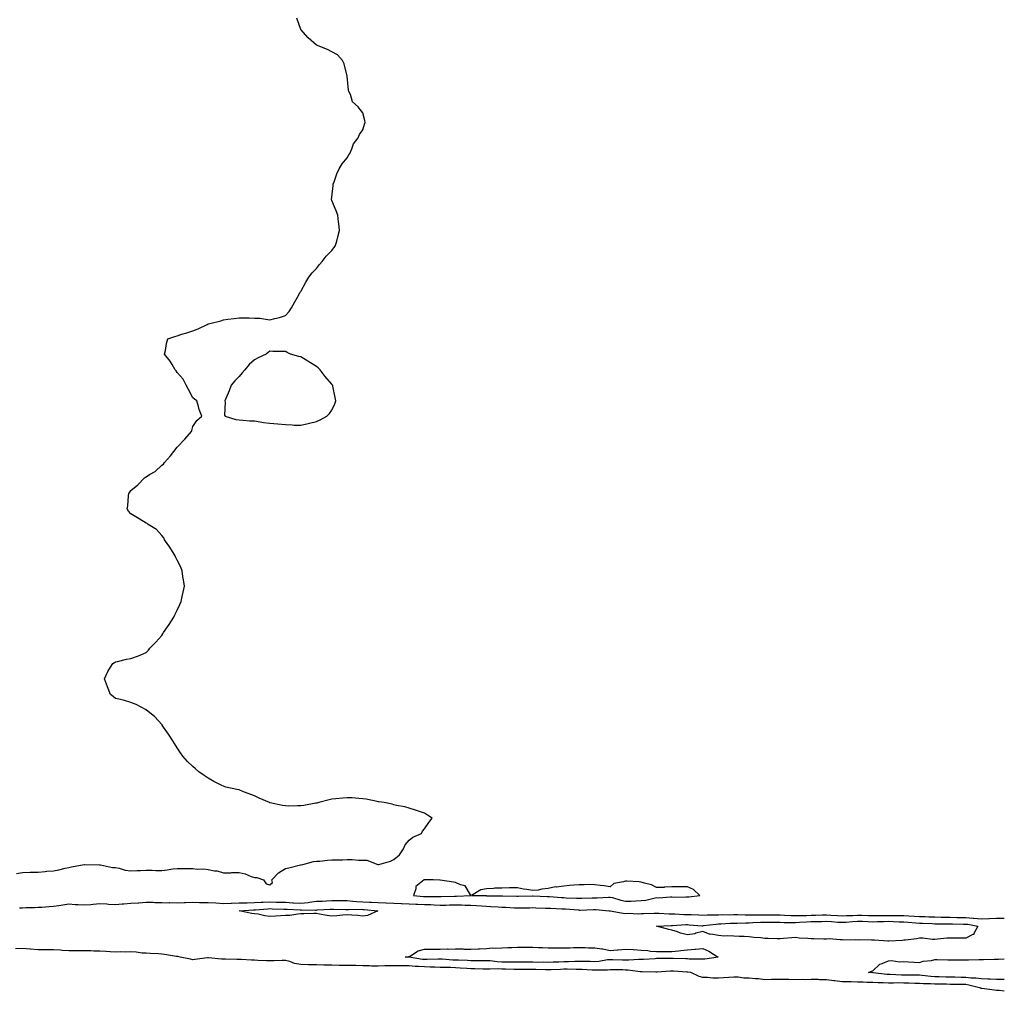
# Model space of a CAD drawing. Units: inches. Extents: x 931523 to 934163, y 7192298 to 7194938.
# Drawn here: x 933526 to 934163, y 7192960 to 7193588 of the extents above; entities that cross this region are included whole.
import ezdxf

# ---------------------------------------------------------------- set-up
doc = ezdxf.new("R2010")
doc.units = ezdxf.units.IN
doc.header["$MEASUREMENT"] = 0
doc.layers.add('Contour_93157192', color=7, linetype='Continuous', true_color=0x76e58b)

msp = doc.modelspace()

# ---------------------------------------------------------------- linework, layer by layer
at = {"layer": 'Contour_93157192'}
for points in [[(933523.99, 7193035.98, 3226), (933528.05, 7193036.8, 3226), (933533.04, 7193036.9, 3226), (933533.06, 7193036.9, 3226), (933538.05, 7193037, 3226), (933542.57, 7193037.41, 3226), (933543.62, 7193037.49, 3226), (933548.05, 7193037.88, 3226), (933551.44, 7193038.52, 3226), (933555.68, 7193039.56, 3226), (933558.05, 7193040.05, 3226), (933559.67, 7193040.3, 3226), (933567.95, 7193041.82, 3226), (933568.05, 7193041.84, 3226), (933568.13, 7193041.84, 3226), (933577.71, 7193041.59, 3226), (933578.05, 7193041.61, 3226), (933578.39, 7193041.59, 3226), (933586.1, 7193039.97, 3226), (933588.05, 7193039.87, 3226), (933590.46, 7193039.52, 3226), (933594.35, 7193038.23, 3226), (933598.05, 7193037.86, 3226), (933602.04, 7193037.94, 3226), (933604.2, 7193038.07, 3226), (933608.05, 7193038.15, 3226), (933611.84, 7193038.13, 3226), (933614.22, 7193038.09, 3226), (933618.05, 7193038.07, 3226), (933621.6, 7193038.37, 3226), (933625.15, 7193039.03, 3226), (933628.05, 7193039.32, 3226), (933630.68, 7193039.28, 3226), (933635.51, 7193039.38, 3226), (933638.05, 7193039.34, 3226), (933641.01, 7193038.95, 3226), (933645.27, 7193039.15, 3226), (933648.05, 7193038.62, 3226), (933652.16, 7193037.8, 3226), (933653.85, 7193037.72, 3226), (933658.05, 7193036.53, 3226), (933662.72, 7193036.59, 3226), (933663.33, 7193036.63, 3226), (933668.05, 7193036.69, 3226), (933671.96, 7193035.83, 3226), (933675.77, 7193034.21, 3226), (933678.05, 7193033.5, 3226), (933679.51, 7193033.38, 3226), (933683.82, 7193031.92, 3226), (933685.48, 7193029.36, 3226), (933688.05, 7193028.68, 3226), (933689.67, 7193030.3, 3226), (933689.3, 7193031.92, 3226), (933693.49, 7193036.47, 3226), (933698.05, 7193039.32, 3226), (933700.22, 7193039.75, 3226), (933707.74, 7193041.61, 3226), (933708.05, 7193041.69, 3226), (933708.24, 7193041.72, 3226), (933709.36, 7193041.92, 3226), (933716.11, 7193043.85, 3226), (933718.05, 7193044.01, 3226), (933720.19, 7193044.07, 3226), (933725.2, 7193044.77, 3226), (933728.05, 7193044.83, 3226), (933731.01, 7193044.87, 3226), (933734.99, 7193044.97, 3226), (933738.05, 7193045.03, 3226), (933741.2, 7193045.08, 3226), (933745.37, 7193044.6, 3226), (933748.05, 7193044.67, 3226), (933750.73, 7193044.6, 3226), (933757.88, 7193041.92, 3226), (933758.01, 7193041.88, 3226), (933758.05, 7193041.84, 3226), (933758.12, 7193041.84, 3226), (933758.46, 7193041.92, 3226), (933765.95, 7193044.03, 3226), (933768.05, 7193045.1, 3226), (933771.87, 7193048.09, 3226), (933774.41, 7193051.92, 3226), (933775.4, 7193054.58, 3226), (933778.05, 7193057.53, 3226), (933780.36, 7193059.62, 3226), (933786.15, 7193061.92, 3226), (933786.62, 7193063.35, 3226), (933788.05, 7193065.01, 3226), (933790.82, 7193069.15, 3226), (933793.05, 7193071.92, 3226), (933789.98, 7193073.85, 3226), (933788.05, 7193075.05, 3226), (933783.44, 7193076.53, 3226), (933782.85, 7193076.72, 3226), (933778.05, 7193078.38, 3226), (933775.31, 7193079.19, 3226), (933769.81, 7193080.16, 3226), (933768.05, 7193080.59, 3226), (933767.08, 7193080.94, 3226), (933761.84, 7193081.92, 3226), (933758.55, 7193082.43, 3226), (933758.05, 7193082.49, 3226), (933757.4, 7193082.58, 3226), (933750.26, 7193084.13, 3226), (933748.05, 7193084.42, 3226), (933745.46, 7193084.52, 3226), (933741.12, 7193084.99, 3226), (933738.05, 7193085.08, 3226), (933735.18, 7193084.79, 3226), (933730.55, 7193084.42, 3226), (933728.05, 7193084.15, 3226), (933726.25, 7193083.72, 3226), (933719.63, 7193081.92, 3226), (933718.34, 7193081.63, 3226), (933718.05, 7193081.55, 3226), (933717.61, 7193081.49, 3226), (933709.94, 7193080.03, 3226), (933708.05, 7193079.75, 3226), (933705.95, 7193079.83, 3226), (933700.27, 7193079.69, 3226), (933698.05, 7193079.77, 3226), (933696.25, 7193080.12, 3226), (933688.18, 7193081.78, 3226), (933688.05, 7193081.82, 3226), (933687.63, 7193081.92, 3226), (933681.02, 7193084.89, 3226), (933678.05, 7193086.31, 3226), (933673.99, 7193087.86, 3226), (933670.97, 7193088.99, 3226), (933668.05, 7193090.1, 3226), (933666.58, 7193090.46, 3226), (933659.41, 7193091.92, 3226), (933658.46, 7193092.33, 3226), (933658.05, 7193092.51, 3226), (933656.9, 7193093.07, 3226), (933651.64, 7193095.51, 3226), (933648.05, 7193097.64, 3226), (933645.55, 7193099.42, 3226), (933642.11, 7193101.92, 3226), (933639.91, 7193103.78, 3226), (933638.05, 7193105.22, 3226), (933634.7, 7193108.56, 3226), (933631.59, 7193111.92, 3226), (933630.15, 7193114.03, 3226), (933628.05, 7193117.29, 3226), (933626.34, 7193120.2, 3226), (933625.24, 7193121.92, 3226), (933622.38, 7193126.24, 3226), (933619.2, 7193130.77, 3226), (933618.41, 7193131.92, 3226), (933618.27, 7193132.13, 3226), (933618.05, 7193132.45, 3226), (933613.48, 7193137.35, 3226), (933608.05, 7193141.92, 3226), (933601.49, 7193145.36, 3226), (933598.05, 7193146.61, 3226), (933594.02, 7193147.9, 3226), (933591.38, 7193148.58, 3226), (933588.05, 7193149.36, 3226), (933586.59, 7193150.46, 3226), (933584.97, 7193151.92, 3226), (933583.05, 7193156.92, 3226), (933581.05, 7193161.92, 3226), (933583.22, 7193166.74, 3226), (933583.88, 7193167.76, 3226), (933586.49, 7193171.92, 3226), (933587.38, 7193172.6, 3226), (933588.05, 7193172.97, 3226), (933589.36, 7193173.23, 3226), (933595.31, 7193174.65, 3226), (933598.05, 7193175.12, 3226), (933603.05, 7193176.92, 3226), (933608.05, 7193178.93, 3226), (933609.4, 7193180.57, 3226), (933610.31, 7193181.92, 3226), (933614.3, 7193185.67, 3226), (933618.05, 7193190.06, 3226), (933618.81, 7193191.16, 3226), (933619.2, 7193191.92, 3226), (933621.72, 7193195.59, 3226), (933622.82, 7193197.15, 3226), (933625.84, 7193201.92, 3226), (933626.56, 7193203.4, 3226), (933628.05, 7193206.43, 3226), (933629.8, 7193210.16, 3226), (933630.53, 7193211.92, 3226), (933631.31, 7193215.18, 3226), (933631.9, 7193218.07, 3226), (933632.77, 7193221.92, 3226), (933632.21, 7193226.08, 3226), (933631.74, 7193228.23, 3226), (933631.23, 7193231.92, 3226), (933630.34, 7193234.22, 3226), (933628.05, 7193238.76, 3226), (933627, 7193240.87, 3226), (933626.4, 7193241.92, 3226), (933623.99, 7193245.98, 3226), (933623.32, 7193247.19, 3226), (933619.9, 7193251.92, 3226), (933619.32, 7193253.19, 3226), (933618.05, 7193254.77, 3226), (933614.64, 7193258.5, 3226), (933609.23, 7193261.92, 3226), (933608.55, 7193262.43, 3226), (933608.05, 7193262.64, 3226), (933606.23, 7193263.74, 3226), (933602.27, 7193266.14, 3226), (933598.05, 7193268.83, 3226), (933596.61, 7193270.47, 3226), (933595.72, 7193271.92, 3226), (933596.07, 7193273.89, 3226), (933596.57, 7193280.44, 3226), (933596.76, 7193281.92, 3226), (933597.3, 7193282.68, 3226), (933598.05, 7193283.81, 3226), (933602.48, 7193287.49, 3226), (933606.92, 7193291.92, 3226), (933607.6, 7193292.37, 3226), (933608.05, 7193292.7, 3226), (933610.19, 7193294.07, 3226), (933613.87, 7193296.1, 3226), (933618.05, 7193300.12, 3226), (933619.07, 7193300.9, 3226), (933619.92, 7193301.92, 3226), (933623.72, 7193306.26, 3226), (933628.05, 7193311.92, 3226), (933632.91, 7193317.06, 3226), (933637.28, 7193321.92, 3226), (933637.42, 7193322.55, 3226), (933638.05, 7193325.26, 3226), (933640.78, 7193329.19, 3226), (933644.05, 7193331.92, 3226), (933642.34, 7193336.2, 3226), (933641.8, 7193338.17, 3226), (933640.78, 7193341.92, 3226), (933639.12, 7193342.99, 3226), (933638.05, 7193343.68, 3226), (933635.25, 7193349.13, 3226), (933633.81, 7193351.92, 3226), (933631.85, 7193355.73, 3226), (933628.05, 7193360.18, 3226), (933627.36, 7193361.24, 3226), (933626.72, 7193361.92, 3226), (933624.71, 7193365.26, 3226), (933623.55, 7193367.43, 3226), (933619.87, 7193371.92, 3226), (933620.55, 7193374.42, 3226), (933621.05, 7193378.91, 3226), (933622.05, 7193381.92, 3226), (933626.6, 7193383.37, 3226), (933628.05, 7193383.97, 3226), (933631.05, 7193384.93, 3226), (933634.25, 7193385.73, 3226), (933638.05, 7193387.06, 3226), (933641.65, 7193388.33, 3226), (933647.42, 7193391.3, 3226), (933648.05, 7193391.59, 3226), (933648.31, 7193391.67, 3226), (933649.05, 7193391.92, 3226), (933656.32, 7193393.66, 3226), (933658.05, 7193394.22, 3226), (933660.7, 7193394.58, 3226), (933664.95, 7193395.01, 3226), (933668.05, 7193395.53, 3226), (933671.66, 7193395.53, 3226), (933674.52, 7193395.46, 3226), (933678.05, 7193395.36, 3226), (933681.38, 7193395.26, 3226), (933685.36, 7193394.62, 3226), (933688.05, 7193394.24, 3226), (933691.23, 7193395.1, 3226), (933694.3, 7193395.67, 3226), (933698.05, 7193396.92, 3226), (933700.45, 7193399.52, 3226), (933701.92, 7193401.92, 3226), (933704.09, 7193405.88, 3226), (933706.62, 7193410.49, 3226), (933707.46, 7193411.92, 3226), (933707.74, 7193412.23, 3226), (933708.05, 7193412.58, 3226), (933711.31, 7193418.66, 3226), (933713.24, 7193421.92, 3226), (933715.34, 7193424.63, 3226), (933718.05, 7193427.33, 3226), (933720.01, 7193429.95, 3226), (933721.78, 7193431.92, 3226), (933724.49, 7193435.47, 3226), (933728.05, 7193439.17, 3226), (933729.28, 7193440.69, 3226), (933730.27, 7193441.92, 3226), (933731.23, 7193445.1, 3226), (933732.02, 7193447.96, 3226), (933733.05, 7193451.92, 3226), (933732.61, 7193456.47, 3226), (933732.47, 7193457.51, 3226), (933731.95, 7193461.92, 3226), (933730.85, 7193464.73, 3226), (933728.05, 7193471.51, 3226), (933727.92, 7193471.78, 3226), (933727.88, 7193471.92, 3226), (933727.89, 7193472.08, 3226), (933728.05, 7193473.58, 3226), (933728.86, 7193481.12, 3226), (933728.99, 7193481.92, 3226), (933729.61, 7193483.48, 3226), (933731.33, 7193488.64, 3226), (933732.82, 7193491.92, 3226), (933734.76, 7193495.2, 3226), (933738.05, 7193499.11, 3226), (933739.07, 7193500.9, 3226), (933739.78, 7193501.92, 3226), (933741.05, 7193504.93, 3226), (933741.98, 7193507.99, 3226), (933745.14, 7193511.92, 3226), (933745.91, 7193514.07, 3226), (933748.05, 7193517.21, 3226), (933749.16, 7193520.81, 3226), (933749.62, 7193521.92, 3226), (933749.34, 7193523.21, 3226), (933748.05, 7193528.07, 3226), (933746.38, 7193530.26, 3226), (933745.11, 7193531.92, 3226), (933741.38, 7193535.26, 3226), (933740.05, 7193539.93, 3226), (933739.08, 7193541.92, 3226), (933738.82, 7193542.68, 3226), (933738.05, 7193551.92, 3226), (933735.96, 7193559.83, 3226), (933734.92, 7193561.92, 3226), (933731.72, 7193565.59, 3226), (933728.05, 7193567.56, 3226), (933725.31, 7193569.19, 3226), (933718.05, 7193571.92, 3226), (933712.81, 7193576.69, 3226), (933708.05, 7193581.92, 3226), (933705.45, 7193589.32, 3226)], [(933526.13, 7193013.85, 3225), (933528.05, 7193013.93, 3225), (933530.18, 7193014.05, 3225), (933535.91, 7193014.07, 3225), (933538.05, 7193014.19, 3225), (933540.44, 7193014.32, 3225), (933545.26, 7193014.71, 3225), (933548.05, 7193014.85, 3225), (933551.51, 7193015.38, 3225), (933554.16, 7193015.81, 3225), (933558.05, 7193016.39, 3225), (933562.08, 7193015.94, 3225), (933563.93, 7193016.04, 3225), (933568.05, 7193015.71, 3225), (933572.23, 7193016.1, 3225), (933573.63, 7193016.33, 3225), (933578.05, 7193016.71, 3225), (933582.54, 7193016.41, 3225), (933583.67, 7193016.3, 3225), (933588.05, 7193015.98, 3225), (933592.49, 7193016.35, 3225), (933593.5, 7193016.47, 3225), (933598.05, 7193016.84, 3225), (933602.81, 7193017.15, 3225), (933603.31, 7193017.17, 3225), (933608.05, 7193017.49, 3225), (933612.52, 7193017.45, 3225), (933613.48, 7193017.35, 3225), (933618.05, 7193017.33, 3225), (933622.78, 7193017.19, 3225), (933623.35, 7193017.23, 3225), (933628.05, 7193017.08, 3225), (933632.65, 7193017.33, 3225), (933633.43, 7193017.29, 3225), (933638.05, 7193017.51, 3225), (933642.56, 7193017.41, 3225), (933643.49, 7193017.37, 3225), (933648.05, 7193017.27, 3225), (933652.96, 7193017.02, 3225), (933653.13, 7193017, 3225), (933658.05, 7193016.76, 3225), (933663.04, 7193016.92, 3225), (933663.06, 7193016.92, 3225), (933668.05, 7193017.06, 3225), (933672.78, 7193017.19, 3225), (933673.32, 7193017.19, 3225), (933678.05, 7193017.33, 3225), (933682.44, 7193017.53, 3225), (933683.67, 7193017.55, 3225), (933688.05, 7193017.74, 3225), (933692.36, 7193017.62, 3225), (933693.72, 7193017.58, 3225), (933698.05, 7193017.47, 3225), (933702.8, 7193017.17, 3225), (933703.27, 7193017.13, 3225), (933708.05, 7193016.86, 3225), (933712.67, 7193017.31, 3225), (933713.67, 7193017.53, 3225), (933718.05, 7193018.07, 3225), (933721.71, 7193018.27, 3225), (933724.51, 7193018.37, 3225), (933728.05, 7193018.54, 3225), (933731.45, 7193018.52, 3225), (933734.69, 7193018.56, 3225), (933738.05, 7193018.52, 3225), (933741.71, 7193018.27, 3225), (933744.03, 7193017.9, 3225), (933748.05, 7193017.66, 3225), (933752.5, 7193017.47, 3225), (933753.61, 7193017.49, 3225), (933758.05, 7193017.27, 3225), (933762.91, 7193017.06, 3225), (933763.18, 7193017.06, 3225), (933768.05, 7193016.84, 3225), (933772.82, 7193016.69, 3225), (933773.31, 7193016.67, 3225), (933778.05, 7193016.49, 3225), (933782.41, 7193016.28, 3225), (933783.68, 7193016.28, 3225), (933788.05, 7193016.08, 3225), (933792.05, 7193015.92, 3225), (933794.25, 7193015.73, 3225), (933798.05, 7193015.55, 3225), (933801.79, 7193015.65, 3225), (933804.21, 7193015.77, 3225), (933808.05, 7193015.87, 3225), (933811.97, 7193015.85, 3225), (933814.31, 7193015.65, 3225), (933818.05, 7193015.63, 3225), (933821.56, 7193015.44, 3225), (933824.86, 7193015.1, 3225), (933828.05, 7193014.91, 3225), (933830.93, 7193014.79, 3225), (933835.54, 7193014.44, 3225), (933838.05, 7193014.32, 3225), (933840.36, 7193014.24, 3225), (933846.11, 7193013.85, 3225), (933848.05, 7193013.8, 3225), (933849.94, 7193013.81, 3225), (933856.04, 7193013.93, 3225), (933858.05, 7193013.97, 3225), (933860.03, 7193013.89, 3225), (933866.27, 7193013.7, 3225), (933868.05, 7193013.64, 3225), (933869.67, 7193013.54, 3225), (933876.73, 7193013.25, 3225), (933878.05, 7193013.17, 3225), (933879.23, 7193013.11, 3225), (933887.5, 7193012.47, 3225), (933888.05, 7193012.43, 3225), (933888.58, 7193012.45, 3225), (933897.28, 7193012.7, 3225), (933898.05, 7193012.72, 3225), (933898.83, 7193012.7, 3225), (933907.49, 7193011.92, 3225), (933907.98, 7193011.84, 3225), (933908.13, 7193011.84, 3225), (933916.45, 7193010.32, 3225), (933918.05, 7193010.16, 3225), (933919.63, 7193010.34, 3225), (933926.16, 7193010.03, 3225), (933928.05, 7193010.18, 3225), (933929.78, 7193010.18, 3225), (933936.61, 7193010.47, 3225), (933939.5, 7193010.47, 3225), (933946.19, 7193010.06, 3225), (933948.05, 7193010.05, 3225), (933949.92, 7193010.06, 3225), (933955.76, 7193009.63, 3225), (933958.05, 7193009.63, 3225), (933960.48, 7193009.5, 3225), (933965.36, 7193009.22, 3225), (933968.05, 7193009.07, 3225), (933970.73, 7193009.24, 3225), (933975.38, 7193009.26, 3225), (933978.05, 7193009.42, 3225), (933980.48, 7193009.5, 3225), (933985.55, 7193009.42, 3225), (933988.05, 7193009.5, 3225), (933990.47, 7193009.5, 3225), (933995.47, 7193009.34, 3225), (933998.05, 7193009.34, 3225), (934000.56, 7193009.42, 3225), (934005.49, 7193009.36, 3225), (934008.05, 7193009.42, 3225), (934010.59, 7193009.38, 3225), (934015.39, 7193009.26, 3225), (934018.05, 7193009.22, 3225), (934020.83, 7193009.15, 3225), (934025.06, 7193008.93, 3225), (934028.05, 7193008.83, 3225), (934031, 7193008.97, 3225), (934035.08, 7193008.95, 3225), (934038.05, 7193009.07, 3225), (934040.84, 7193009.13, 3225), (934045.4, 7193009.26, 3225), (934048.05, 7193009.34, 3225), (934050.81, 7193009.17, 3225), (934055.11, 7193008.97, 3225), (934058.05, 7193008.78, 3225), (934061.01, 7193008.95, 3225), (934065.09, 7193008.95, 3225), (934068.05, 7193009.11, 3225), (934070.95, 7193009.03, 3225), (934075.11, 7193008.97, 3225), (934078.05, 7193008.89, 3225), (934081.02, 7193008.95, 3225), (934085.04, 7193008.91, 3225), (934088.05, 7193008.97, 3225), (934091.07, 7193008.91, 3225), (934095.09, 7193008.97, 3225), (934098.05, 7193008.89, 3225), (934101.29, 7193008.68, 3225), (934104.67, 7193008.54, 3225), (934108.05, 7193008.31, 3225), (934111.81, 7193008.15, 3225), (934114.21, 7193008.07, 3225), (934118.05, 7193007.94, 3225), (934122.12, 7193007.86, 3225), (934123.92, 7193007.8, 3225), (934128.05, 7193007.72, 3225), (934132.31, 7193007.66, 3225), (934133.78, 7193007.64, 3225), (934138.05, 7193007.6, 3225), (934142.79, 7193007.17, 3225), (934143.31, 7193007.17, 3225), (934148.05, 7193006.67, 3225), (934152.99, 7193006.98, 3225), (934153.11, 7193006.98, 3225), (934158.05, 7193007.27, 3225), (934162.82, 7193007.15, 3225), (934163, 7193007.17, 3225)], [(934163, 7192959.86, 3225), (934159.69, 7192960.28, 3225), (934158.05, 7192960.42, 3225), (934156.71, 7192960.57, 3225), (934148.37, 7192961.61, 3225), (934148.05, 7192961.65, 3225), (934147.88, 7192961.74, 3225), (934147.85, 7192961.92, 3225), (934140.05, 7192963.93, 3225), (934138.05, 7192964.17, 3225), (934135.76, 7192964.21, 3225), (934130.44, 7192964.3, 3225), (934128.05, 7192964.34, 3225), (934125.57, 7192964.4, 3225), (934120.59, 7192964.46, 3225), (934118.05, 7192964.52, 3225), (934115.28, 7192964.69, 3225), (934110.82, 7192964.69, 3225), (934108.05, 7192964.89, 3225), (934105.03, 7192964.95, 3225), (934101.25, 7192965.12, 3225), (934098.05, 7192965.18, 3225), (934094.73, 7192965.24, 3225), (934091.28, 7192965.16, 3225), (934088.05, 7192965.2, 3225), (934084.61, 7192965.36, 3225), (934081.42, 7192965.3, 3225), (934078.05, 7192965.47, 3225), (934074.39, 7192965.59, 3225), (934071.8, 7192965.67, 3225), (934068.05, 7192965.79, 3225), (934064.05, 7192965.92, 3225), (934062.08, 7192965.94, 3225), (934058.05, 7192966.08, 3225), (934053.31, 7192966.65, 3225), (934052.81, 7192966.69, 3225), (934048.05, 7192967.35, 3225), (934043.5, 7192967.37, 3225), (934042.58, 7192967.39, 3225), (934038.05, 7192967.43, 3225), (934033.5, 7192967.37, 3225), (934032.58, 7192967.39, 3225), (934028.05, 7192967.33, 3225), (934023.54, 7192967.41, 3225), (934022.47, 7192967.49, 3225), (934018.05, 7192967.56, 3225), (934013.57, 7192967.45, 3225), (934012.46, 7192967.51, 3225), (934008.05, 7192967.35, 3225), (934004.05, 7192967.92, 3225), (934002, 7192967.97, 3225), (933998.05, 7192968.42, 3225), (933994.48, 7192968.35, 3225), (933990.93, 7192969.05, 3225), (933988.05, 7192968.93, 3225), (933984.82, 7192968.7, 3225), (933981.39, 7192968.58, 3225), (933978.05, 7192968.31, 3225), (933974.49, 7192968.35, 3225), (933971.13, 7192968.83, 3225), (933968.05, 7192968.89, 3225), (933965.56, 7192969.44, 3225), (933960.33, 7192971.92, 3225), (933958.37, 7192972.23, 3225), (933958.05, 7192972.27, 3225), (933957.69, 7192972.29, 3225), (933949.05, 7192972.92, 3225), (933948.05, 7192972.96, 3225), (933947.04, 7192972.92, 3225), (933938.46, 7192972.33, 3225), (933938.05, 7192972.31, 3225), (933937.66, 7192972.31, 3225), (933928.66, 7192972.53, 3225), (933928.05, 7192972.53, 3225), (933927.43, 7192972.55, 3225), (933919.73, 7192973.6, 3225), (933918.05, 7192973.64, 3225), (933916.29, 7192973.68, 3225), (933909.84, 7192973.72, 3225), (933908.05, 7192973.76, 3225), (933906.37, 7192973.6, 3225), (933899.77, 7192973.64, 3225), (933898.05, 7192973.52, 3225), (933896.41, 7192973.56, 3225), (933890, 7192973.87, 3225), (933888.05, 7192973.93, 3225), (933886.05, 7192973.91, 3225), (933880.25, 7192974.13, 3225), (933878.05, 7192974.11, 3225), (933875.94, 7192974.03, 3225), (933869.86, 7192973.74, 3225), (933868.05, 7192973.66, 3225), (933866.29, 7192973.68, 3225), (933860.01, 7192973.89, 3225), (933858.05, 7192973.91, 3225), (933856.05, 7192973.91, 3225), (933850, 7192973.87, 3225), (933848.05, 7192973.89, 3225), (933846.04, 7192973.93, 3225), (933840.33, 7192974.21, 3225), (933838.05, 7192974.24, 3225), (933835.64, 7192974.34, 3225), (933830.27, 7192974.15, 3225), (933828.05, 7192974.24, 3225), (933825.69, 7192974.28, 3225), (933820.59, 7192974.46, 3225), (933818.05, 7192974.5, 3225), (933815.34, 7192974.62, 3225), (933811.03, 7192974.91, 3225), (933808.05, 7192975.05, 3225), (933804.8, 7192975.16, 3225), (933801.35, 7192975.22, 3225), (933798.05, 7192975.36, 3225), (933794.57, 7192975.4, 3225), (933791.7, 7192975.57, 3225), (933788.05, 7192975.61, 3225), (933784.07, 7192975.9, 3225), (933782.03, 7192975.9, 3225), (933778.05, 7192976.26, 3225), (933773.68, 7192976.3, 3225), (933772.4, 7192976.28, 3225), (933768.05, 7192976.31, 3225), (933763.73, 7192976.24, 3225), (933762.37, 7192976.24, 3225), (933758.05, 7192976.18, 3225), (933753.75, 7192976.22, 3225), (933752.38, 7192976.26, 3225), (933748.05, 7192976.3, 3225), (933743.51, 7192976.45, 3225), (933742.58, 7192976.45, 3225), (933738.05, 7192976.63, 3225), (933733.32, 7192976.65, 3225), (933732.78, 7192976.65, 3225), (933728.05, 7192976.67, 3225), (933723.16, 7192976.8, 3225), (933722.94, 7192976.82, 3225), (933718.05, 7192976.96, 3225), (933713.14, 7192977, 3225), (933712.94, 7192977.04, 3225), (933708.05, 7192977.1, 3225), (933704.01, 7192977.88, 3225), (933700.91, 7192979.07, 3225), (933698.05, 7192979.81, 3225), (933695.94, 7192979.81, 3225), (933690.48, 7192979.5, 3225), (933688.05, 7192979.48, 3225), (933685.74, 7192979.62, 3225), (933680.14, 7192979.83, 3225), (933678.05, 7192979.93, 3225), (933676.12, 7192979.99, 3225), (933669.5, 7192980.47, 3225), (933668.05, 7192980.51, 3225), (933666.6, 7192980.47, 3225), (933659.35, 7192980.63, 3225), (933658.05, 7192980.57, 3225), (933656.71, 7192980.57, 3225), (933648.35, 7192981.61, 3225), (933648.05, 7192981.61, 3225), (933647.69, 7192981.57, 3225), (933639.49, 7192980.47, 3225), (933638.05, 7192980.26, 3225), (933636.68, 7192980.55, 3225), (933629.97, 7192981.92, 3225), (933628.41, 7192982.29, 3225), (933628.05, 7192982.29, 3225), (933627.62, 7192982.35, 3225), (933619.83, 7192983.7, 3225), (933618.05, 7192983.89, 3225), (933615.9, 7192984.07, 3225), (933610.48, 7192984.34, 3225), (933608.05, 7192984.56, 3225), (933605.37, 7192984.6, 3225), (933601.4, 7192985.28, 3225), (933598.05, 7192985.3, 3225), (933594.73, 7192985.24, 3225), (933591.46, 7192985.34, 3225), (933588.05, 7192985.28, 3225), (933584.58, 7192985.38, 3225), (933581.78, 7192985.65, 3225), (933578.05, 7192985.77, 3225), (933574.13, 7192985.83, 3225), (933572.07, 7192985.94, 3225), (933568.05, 7192986.02, 3225), (933563.97, 7192986, 3225), (933562.18, 7192986.06, 3225), (933558.05, 7192986.04, 3225), (933553.67, 7192986.3, 3225), (933552.54, 7192986.41, 3225), (933548.05, 7192986.67, 3225), (933543.28, 7192986.69, 3225), (933542.81, 7192986.67, 3225), (933538.05, 7192986.71, 3225), (933533.24, 7192987.12, 3225), (933532.84, 7192987.13, 3225), (933528.05, 7192987.53, 3225), (933523.51, 7192987.39, 3225)], [(934163, 7192967.43, 3224), (934162.53, 7192967.45, 3224), (934158.05, 7192967.58, 3224), (934153.81, 7192967.68, 3224), (934152.25, 7192967.72, 3224), (934148.05, 7192967.82, 3224), (934144.51, 7192968.37, 3224), (934141.55, 7192968.42, 3224), (934138.05, 7192968.85, 3224), (934135.03, 7192968.89, 3224), (934131.01, 7192968.95, 3224), (934128.05, 7192969.01, 3224), (934125.19, 7192969.07, 3224), (934120.79, 7192969.19, 3224), (934118.05, 7192969.22, 3224), (934115.52, 7192969.38, 3224), (934109.82, 7192970.14, 3224), (934108.05, 7192970.28, 3224), (934106.44, 7192970.32, 3224), (934099.72, 7192970.26, 3224), (934098.05, 7192970.28, 3224), (934096.44, 7192970.32, 3224), (934089.25, 7192970.71, 3224), (934088.05, 7192970.75, 3224), (934086.92, 7192970.79, 3224), (934078.15, 7192971.82, 3224), (934077.96, 7192971.82, 3224), (934075.1, 7192971.92, 3224), (934077.15, 7192972.82, 3224), (934078.05, 7192973.15, 3224), (934082.46, 7192977.51, 3224), (934083.9, 7192977.78, 3224), (934088.05, 7192979.52, 3224), (934090.27, 7192979.71, 3224), (934095.06, 7192978.93, 3224), (934098.05, 7192979.09, 3224), (934101.05, 7192978.91, 3224), (934104.77, 7192978.64, 3224), (934108.05, 7192978.46, 3224), (934110.62, 7192979.34, 3224), (934116, 7192979.87, 3224), (934118.05, 7192980.36, 3224), (934119.57, 7192980.4, 3224), (934126.39, 7192980.26, 3224), (934128.05, 7192980.3, 3224), (934129.65, 7192980.32, 3224), (934136.25, 7192980.12, 3224), (934138.05, 7192980.14, 3224), (934139.78, 7192980.18, 3224), (934146.51, 7192980.38, 3224), (934148.05, 7192980.44, 3224), (934149.49, 7192980.47, 3224), (934156.76, 7192980.63, 3224), (934158.05, 7192980.67, 3224), (934159.25, 7192980.73, 3224), (934163, 7192980.8, 3224)]]:
    msp.add_polyline3d(points, dxfattribs=at)
for points in [[(933718.05, 7193328.52, 3226), (933720.41, 7193329.56, 3226), (933724.85, 7193331.92, 3226), (933726.45, 7193333.52, 3226), (933728.05, 7193335.73, 3226), (933730.08, 7193339.89, 3226), (933730.7, 7193341.92, 3226), (933730.14, 7193344.01, 3226), (933728.76, 7193351.2, 3226), (933728.6, 7193351.92, 3226), (933728.37, 7193352.23, 3226), (933728.05, 7193352.7, 3226), (933723.78, 7193357.64, 3226), (933720.44, 7193361.92, 3226), (933719.2, 7193363.07, 3226), (933718.05, 7193364.13, 3226), (933713.18, 7193367.04, 3226), (933712.49, 7193367.47, 3226), (933708.05, 7193370.28, 3226), (933706.72, 7193370.59, 3226), (933701.38, 7193371.92, 3226), (933699.16, 7193373.03, 3226), (933698.05, 7193373.74, 3226), (933689.87, 7193373.74, 3226), (933688.05, 7193373.91, 3226), (933686.8, 7193373.17, 3226), (933685.55, 7193371.92, 3226), (933680.36, 7193369.62, 3226), (933678.05, 7193368.29, 3226), (933674.55, 7193365.42, 3226), (933671.69, 7193361.92, 3226), (933669.98, 7193359.99, 3226), (933668.05, 7193357.47, 3226), (933665.27, 7193354.69, 3226), (933662.88, 7193351.92, 3226), (933661.74, 7193348.23, 3226), (933659.48, 7193343.35, 3226), (933658.92, 7193341.92, 3226), (933659.05, 7193340.92, 3226), (933658.61, 7193332.47, 3226), (933658.96, 7193331.92, 3226), (933665.88, 7193329.75, 3226), (933668.05, 7193329.48, 3226), (933670.55, 7193329.42, 3226), (933674.97, 7193328.83, 3226), (933678.05, 7193328.83, 3226), (933681.69, 7193328.29, 3226), (933683.96, 7193327.84, 3226), (933688.05, 7193327.35, 3226), (933693.05, 7193326.92, 3226), (933698.05, 7193326.41, 3226), (933702.38, 7193326.26, 3226), (933703.79, 7193326.18, 3226), (933708.05, 7193326.1, 3226), (933712.76, 7193327.21, 3226), (933713.58, 7193327.45, 3226)], [(933808.05, 7193021.35, 3226), (933808.63, 7193021.33, 3226), (933817.98, 7193021.92, 3226), (933817.75, 7193022.21, 3226), (933814.22, 7193028.09, 3226), (933811.24, 7193028.74, 3226), (933808.05, 7193030.3, 3226), (933806.65, 7193030.51, 3226), (933798.14, 7193031.82, 3226), (933798.05, 7193031.84, 3226), (933797.98, 7193031.84, 3226), (933793.61, 7193031.92, 3226), (933788.17, 7193032.04, 3226), (933788.05, 7193032.06, 3226), (933787.91, 7193032.06, 3226), (933787.8, 7193031.92, 3226), (933782.3, 7193027.66, 3226), (933782.34, 7193026.22, 3226), (933780.85, 7193021.92, 3226), (933787.42, 7193021.28, 3226), (933788.05, 7193021.26, 3226), (933788.74, 7193021.24, 3226), (933797.37, 7193021.24, 3226), (933798.05, 7193021.2, 3226), (933798.74, 7193021.24, 3226), (933807.46, 7193021.33, 3226)], [(933958.05, 7193020.9, 3226), (933959.06, 7193020.9, 3226), (933966.09, 7193021.92, 3226), (933961.87, 7193025.75, 3226), (933958.05, 7193027.49, 3226), (933953.62, 7193027.49, 3226), (933952.59, 7193027.39, 3226), (933948.05, 7193027.39, 3226), (933943.3, 7193027.17, 3226), (933942.92, 7193027.06, 3226), (933938.05, 7193026.94, 3226), (933934.91, 7193028.78, 3226), (933930.22, 7193029.75, 3226), (933928.05, 7193030.53, 3226), (933926.81, 7193030.69, 3226), (933918.93, 7193031.04, 3226), (933918.05, 7193031.14, 3226), (933916.74, 7193030.61, 3226), (933910.4, 7193029.58, 3226), (933908.05, 7193027.37, 3226), (933904.26, 7193028.13, 3226), (933901.73, 7193028.23, 3226), (933898.05, 7193028.8, 3226), (933895.01, 7193028.87, 3226), (933891.23, 7193028.74, 3226), (933888.05, 7193028.83, 3226), (933884.64, 7193028.52, 3226), (933881.68, 7193028.29, 3226), (933878.05, 7193027.96, 3226), (933873.43, 7193027.31, 3226), (933872.61, 7193027.35, 3226), (933868.05, 7193026.31, 3226), (933863.94, 7193026.02, 3226), (933861.44, 7193025.32, 3226), (933858.05, 7193024.99, 3226), (933854.27, 7193025.71, 3226), (933852.1, 7193025.96, 3226), (933848.05, 7193026.88, 3226), (933843.18, 7193026.78, 3226), (933842.86, 7193026.74, 3226), (933838.05, 7193026.65, 3226), (933833.46, 7193026.51, 3226), (933832.52, 7193026.39, 3226), (933828.05, 7193026.22, 3226), (933824.52, 7193025.44, 3226), (933818.3, 7193021.92, 3226), (933827.86, 7193021.74, 3226), (933828.05, 7193021.72, 3226), (933828.26, 7193021.72, 3226), (933837.78, 7193021.65, 3226), (933838.05, 7193021.65, 3226), (933838.34, 7193021.63, 3226), (933847.64, 7193021.51, 3226), (933848.05, 7193021.49, 3226), (933848.47, 7193021.51, 3226), (933857.74, 7193021.61, 3226), (933858.37, 7193021.61, 3226), (933867.41, 7193021.28, 3226), (933868.05, 7193021.26, 3226), (933868.76, 7193021.22, 3226), (933876.69, 7193020.55, 3226), (933878.05, 7193020.47, 3226), (933879.57, 7193020.4, 3226), (933886.34, 7193020.2, 3226), (933888.05, 7193020.12, 3226), (933889.81, 7193020.16, 3226), (933896.43, 7193020.3, 3226), (933898.05, 7193020.34, 3226), (933899.65, 7193020.32, 3226), (933906.93, 7193020.81, 3226), (933908.05, 7193020.79, 3226), (933909.53, 7193020.44, 3226), (933914.94, 7193018.81, 3226), (933918.05, 7193018.19, 3226), (933921.73, 7193018.25, 3226), (933924.58, 7193018.46, 3226), (933928.05, 7193018.5, 3226), (933931.06, 7193018.91, 3226), (933936.29, 7193020.16, 3226), (933938.05, 7193020.44, 3226), (933939.54, 7193020.42, 3226), (933947.01, 7193020.88, 3226), (933948.05, 7193020.87, 3226), (933949.16, 7193020.81, 3226), (933957.09, 7193020.96, 3226)], [(933748.05, 7193008.5, 3224), (933744.92, 7193008.8, 3224), (933740.89, 7193009.09, 3224), (933738.05, 7193009.32, 3224), (933735.17, 7193009.05, 3224), (933731.23, 7193008.74, 3224), (933728.05, 7193008.4, 3224), (933725.04, 7193008.91, 3224), (933720.11, 7193009.85, 3224), (933718.05, 7193010.22, 3224), (933716.4, 7193010.26, 3224), (933710.01, 7193009.97, 3224), (933708.05, 7193010.01, 3224), (933705.97, 7193009.85, 3224), (933700.98, 7193008.99, 3224), (933698.05, 7193008.8, 3224), (933694.82, 7193008.7, 3224), (933691.61, 7193008.37, 3224), (933688.05, 7193008.27, 3224), (933684.76, 7193008.62, 3224), (933680.3, 7193009.67, 3224), (933678.05, 7193009.99, 3224), (933676.25, 7193010.12, 3224), (933668.1, 7193011.92, 3224), (933677.42, 7193012.56, 3224), (933678.05, 7193012.58, 3224), (933678.74, 7193012.6, 3224), (933686.69, 7193013.29, 3224), (933688.05, 7193013.35, 3224), (933689.44, 7193013.31, 3224), (933696.95, 7193013.01, 3224), (933698.05, 7193012.99, 3224), (933699.06, 7193012.94, 3224), (933707.49, 7193012.49, 3224), (933708.05, 7193012.45, 3224), (933708.63, 7193012.51, 3224), (933717.59, 7193012.37, 3224), (933718.05, 7193012.43, 3224), (933718.59, 7193012.47, 3224), (933727.01, 7193012.96, 3224), (933728.05, 7193013.01, 3224), (933729.13, 7193012.99, 3224), (933737.17, 7193012.8, 3224), (933738.05, 7193012.8, 3224), (933738.87, 7193012.74, 3224), (933747.05, 7193012.92, 3224), (933748.05, 7193012.86, 3224), (933748.95, 7193012.82, 3224), (933757.91, 7193011.92, 3224), (933751.04, 7193008.93, 3224)], [(934138.05, 7192994.3, 3224), (934135.71, 7192994.26, 3224), (934130.48, 7192994.34, 3224), (934128.05, 7192994.3, 3224), (934125.81, 7192994.15, 3224), (934119.7, 7192993.56, 3224), (934118.05, 7192993.44, 3224), (934116.58, 7192993.38, 3224), (934110.34, 7192994.22, 3224), (934108.05, 7192994.17, 3224), (934106.23, 7192993.74, 3224), (934099.17, 7192993.03, 3224), (934098.05, 7192992.84, 3224), (934097.23, 7192992.74, 3224), (934088.42, 7192992.29, 3224), (934088.05, 7192992.25, 3224), (934087.68, 7192992.29, 3224), (934079.04, 7192992.9, 3224), (934078.05, 7192993.01, 3224), (934077.02, 7192992.96, 3224), (934069.2, 7192993.07, 3224), (934068.05, 7192992.99, 3224), (934066.8, 7192993.17, 3224), (934059.14, 7192993.01, 3224), (934058.05, 7192993.21, 3224), (934056.88, 7192993.09, 3224), (934049.82, 7192993.7, 3224), (934048.05, 7192993.56, 3224), (934046.35, 7192993.62, 3224), (934039.88, 7192993.76, 3224), (934038.05, 7192993.81, 3224), (934035.88, 7192994.09, 3224), (934030.39, 7192994.26, 3224), (934028.05, 7192994.63, 3224), (934025.48, 7192994.5, 3224), (934020.13, 7192993.99, 3224), (934018.05, 7192993.87, 3224), (934016.07, 7192993.89, 3224), (934010.22, 7192994.09, 3224), (934008.05, 7192994.11, 3224), (934005.56, 7192994.4, 3224), (934000.9, 7192994.77, 3224), (933998.05, 7192995.14, 3224), (933994.65, 7192995.32, 3224), (933991.47, 7192995.34, 3224), (933988.05, 7192995.53, 3224), (933984.14, 7192995.83, 3224), (933981.77, 7192995.63, 3224), (933978.05, 7192996.02, 3224), (933973.2, 7192996.76, 3224), (933972.82, 7192996.69, 3224), (933968.05, 7192998.58, 3224), (933963.58, 7192997.45, 3224), (933962.85, 7192997.12, 3224), (933958.05, 7192996.43, 3224), (933953.64, 7192997.51, 3224), (933951.65, 7192998.33, 3224), (933948.05, 7192999.48, 3224), (933945.95, 7192999.81, 3224), (933938.05, 7193001.92, 3224), (933947.61, 7193002.35, 3224), (933948.48, 7193002.35, 3224), (933956.97, 7193003.01, 3224), (933958.05, 7193003.01, 3224), (933959.08, 7193002.94, 3224), (933967.65, 7193002.31, 3224), (933968.05, 7193002.29, 3224), (933968.45, 7193002.33, 3224), (933976.62, 7193003.35, 3224), (933978.05, 7193003.44, 3224), (933979.61, 7193003.48, 3224), (933986, 7193003.97, 3224), (933988.05, 7193004.03, 3224), (933990.16, 7193004.03, 3224), (933995.75, 7193004.22, 3224), (933998.05, 7193004.22, 3224), (934000.42, 7193004.28, 3224), (934005.38, 7193004.58, 3224), (934008.05, 7193004.65, 3224), (934010.74, 7193004.6, 3224), (934015.39, 7193004.58, 3224), (934018.05, 7193004.54, 3224), (934020.59, 7193004.46, 3224), (934025.54, 7193004.44, 3224), (934028.05, 7193004.36, 3224), (934030.61, 7193004.48, 3224), (934035.1, 7193004.87, 3224), (934038.05, 7193004.99, 3224), (934041.19, 7193005.06, 3224), (934044.84, 7193005.12, 3224), (934048.05, 7193005.2, 3224), (934051.14, 7193005.01, 3224), (934055.32, 7193004.65, 3224), (934058.05, 7193004.48, 3224), (934060.76, 7193004.63, 3224), (934064.9, 7193005.08, 3224), (934068.05, 7193005.24, 3224), (934071.28, 7193005.14, 3224), (934075.01, 7193004.97, 3224), (934078.05, 7193004.87, 3224), (934081.06, 7193004.93, 3224), (934084.86, 7193005.12, 3224), (934088.05, 7193005.18, 3224), (934091.24, 7193005.1, 3224), (934095.09, 7193004.89, 3224), (934098.05, 7193004.81, 3224), (934100.76, 7193004.63, 3224), (934105.79, 7193004.17, 3224), (934108.05, 7193004.01, 3224), (934110.07, 7193003.93, 3224), (934116.31, 7193003.66, 3224), (934118.05, 7193003.6, 3224), (934119.69, 7193003.56, 3224), (934126.47, 7193003.5, 3224), (934128.05, 7193003.46, 3224), (934129.58, 7193003.44, 3224), (934136.59, 7193003.38, 3224), (934138.05, 7193003.37, 3224), (934139.37, 7193003.25, 3224), (934145.86, 7193001.92, 3224), (934143.39, 7192997.25, 3224), (934143.34, 7192996.63, 3224), (934142.75, 7192996.63, 3224)], [(933968.05, 7192980.55, 3224), (933966.8, 7192980.67, 3224), (933959.23, 7192980.75, 3224), (933958.05, 7192980.85, 3224), (933957.02, 7192980.88, 3224), (933948.91, 7192981.06, 3224), (933948.05, 7192981.1, 3224), (933947.2, 7192981.06, 3224), (933938.96, 7192981.02, 3224), (933938.05, 7192980.98, 3224), (933937.08, 7192980.94, 3224), (933929.58, 7192980.4, 3224), (933928.05, 7192980.36, 3224), (933926.53, 7192980.4, 3224), (933920.07, 7192979.91, 3224), (933918.05, 7192979.95, 3224), (933916.13, 7192980.01, 3224), (933909.71, 7192980.26, 3224), (933908.05, 7192980.3, 3224), (933906.27, 7192980.14, 3224), (933900.79, 7192979.19, 3224), (933898.05, 7192978.97, 3224), (933895.17, 7192979.05, 3224), (933890.92, 7192979.05, 3224), (933888.05, 7192979.13, 3224), (933885.24, 7192979.11, 3224), (933881.03, 7192978.93, 3224), (933878.05, 7192978.93, 3224), (933874.94, 7192978.81, 3224), (933871.24, 7192978.72, 3224), (933868.05, 7192978.6, 3224), (933864.76, 7192978.64, 3224), (933861.38, 7192978.6, 3224), (933858.05, 7192978.62, 3224), (933854.77, 7192978.64, 3224), (933851.25, 7192978.72, 3224), (933848.05, 7192978.74, 3224), (933844.93, 7192978.8, 3224), (933841.21, 7192978.76, 3224), (933838.05, 7192978.81, 3224), (933835.07, 7192978.93, 3224), (933830.47, 7192979.5, 3224), (933828.05, 7192979.62, 3224), (933825.77, 7192979.65, 3224), (933820.35, 7192979.62, 3224), (933818.05, 7192979.65, 3224), (933815.88, 7192979.75, 3224), (933810.06, 7192979.91, 3224), (933808.05, 7192980.01, 3224), (933806.21, 7192980.08, 3224), (933799.41, 7192980.55, 3224), (933798.05, 7192980.61, 3224), (933796.76, 7192980.63, 3224), (933789.62, 7192980.36, 3224), (933788.05, 7192980.36, 3224), (933786.6, 7192980.47, 3224), (933778.14, 7192981.84, 3224), (933777.97, 7192981.84, 3224), (933775.54, 7192981.92, 3224), (933777.63, 7192982.33, 3224), (933778.05, 7192982.39, 3224), (933778.96, 7192982.84, 3224), (933783.86, 7192986.1, 3224), (933788.05, 7192987.06, 3224), (933792.95, 7192987.02, 3224), (933793.18, 7192987.06, 3224), (933798.05, 7192987.02, 3224), (933802.7, 7192987.27, 3224), (933803.31, 7192987.17, 3224), (933808.05, 7192987.35, 3224), (933812.68, 7192987.29, 3224), (933813.35, 7192987.21, 3224), (933818.05, 7192987.15, 3224), (933822.65, 7192987.31, 3224), (933823.51, 7192987.39, 3224), (933828.05, 7192987.56, 3224), (933832.01, 7192987.96, 3224), (933833.91, 7192987.78, 3224), (933838.05, 7192988.07, 3224), (933841.83, 7192988.13, 3224), (933844.41, 7192988.29, 3224), (933848.05, 7192988.35, 3224), (933851.57, 7192988.4, 3224), (933854.5, 7192988.37, 3224), (933858.05, 7192988.42, 3224), (933861.71, 7192988.27, 3224), (933864.25, 7192988.11, 3224), (933868.05, 7192987.96, 3224), (933872.03, 7192987.94, 3224), (933874.14, 7192988.01, 3224), (933878.05, 7192987.97, 3224), (933881.99, 7192987.99, 3224), (933884.32, 7192988.19, 3224), (933888.05, 7192988.19, 3224), (933891.87, 7192988.11, 3224), (933894.13, 7192987.99, 3224), (933898.05, 7192987.92, 3224), (933902.71, 7192987.25, 3224), (933903.43, 7192987.29, 3224), (933908.05, 7192986.28, 3224), (933912.81, 7192986.67, 3224), (933913.25, 7192986.72, 3224), (933918.05, 7192987.12, 3224), (933922.99, 7192986.86, 3224), (933923.14, 7192986.82, 3224), (933928.05, 7192986.47, 3224), (933932.39, 7192986.26, 3224), (933934.15, 7192985.83, 3224), (933938.05, 7192985.51, 3224), (933941.73, 7192985.59, 3224), (933944.44, 7192985.53, 3224), (933948.05, 7192985.59, 3224), (933952.21, 7192986.08, 3224), (933953.74, 7192986.24, 3224), (933958.05, 7192986.76, 3224), (933962.88, 7192987.1, 3224), (933963.25, 7192987.12, 3224), (933968.05, 7192987.45, 3224), (933971.96, 7192985.83, 3224), (933977.89, 7192981.92, 3224), (933969.37, 7192980.59, 3224)]]:
    msp.add_polyline3d(points, close=True, dxfattribs=at)

doc.saveas('drawing.dxf')
